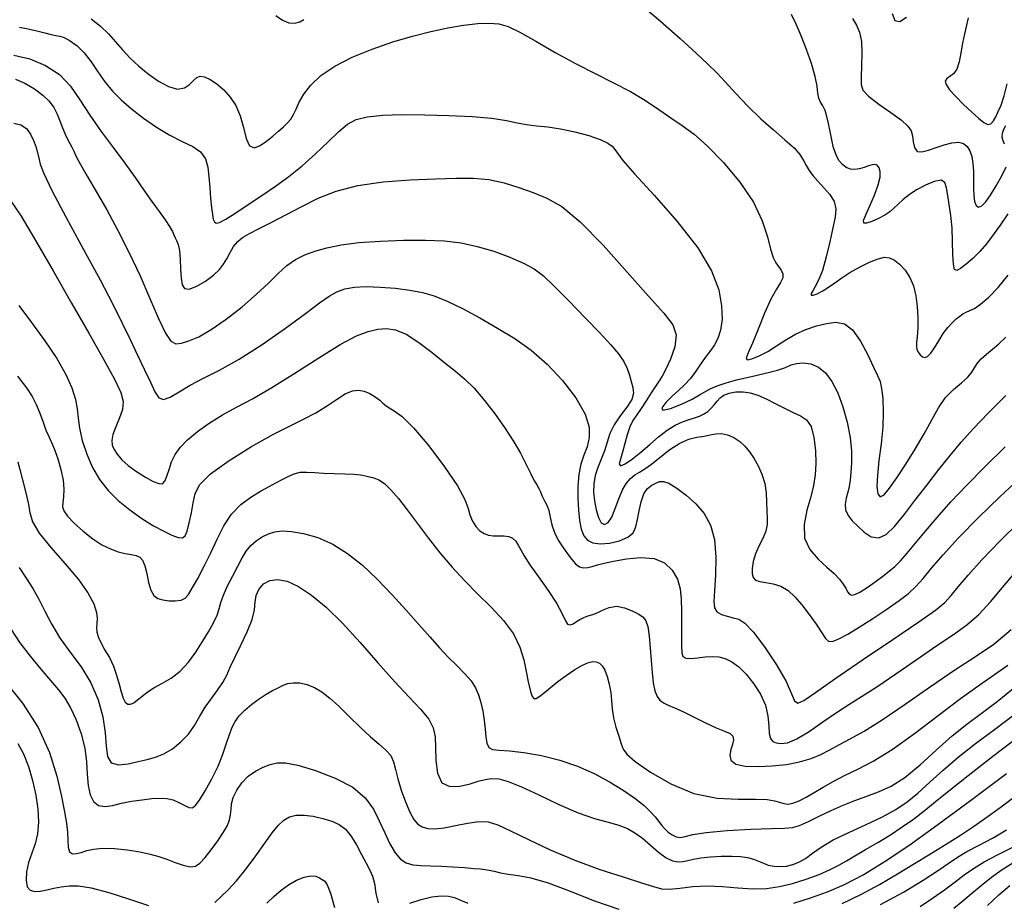
# Model space of a CAD drawing. Extents: x 349420 to 352620, y 1027201 to 1030359.
# Drawn here: x 350939 to 351164, y 1029305 to 1029506 of the extents above; entities that cross this region are included whole.
import ezdxf

# ---------------------------------------------------------------- set-up
doc = ezdxf.new("R2010")
doc.units = 0
doc.header["$LTSCALE"] = 25
doc.header["$MEASUREMENT"] = 0
doc.layers.add('INDEX', color=1, linetype='CONTINUOUS')
doc.layers.add('INTER', color=33, linetype='CONTINUOUS')

msp = doc.modelspace()

# ---------------------------------------------------------------- linework, layer by layer
at = {"layer": 'INDEX', "linetype": 'CONTINUOUS'}
for points, elevation in [([(351129.06, 1029506.43), (351130.02, 1029504.96), (351130.7, 1029503.33), (351131.09, 1029501.24), (351131.2, 1029498.55), (351131.14, 1029495.67), (351131.02, 1029493.17), (351131.02, 1029491.4), (351131.46, 1029490.08), (351132.74, 1029488.71), (351135.05, 1029486.95), (351137.8, 1029485.01), (351140.22, 1029483.25), (351141.73, 1029481.92), (351142.47, 1029480.84), (351142.76, 1029479.7), (351142.93, 1029478.33), (351143.21, 1029477.01), (351143.83, 1029476.14), (351144.93, 1029476), (351146.43, 1029476.4), (351148.17, 1029477.05), (351150.01, 1029477.66), (351151.76, 1029478.09), (351153.28, 1029478.22), (351154.42, 1029477.93), (351155.25, 1029477.26), (351155.85, 1029476.24), (351156.28, 1029474.94), (351156.56, 1029473.38), (351156.7, 1029471.6), (351156.71, 1029469.69), (351156.69, 1029467.77), (351156.73, 1029466.05), (351156.92, 1029464.67), (351157.3, 1029463.76), (351157.84, 1029463.4), (351158.57, 1029463.68), (351159.48, 1029464.59), (351160.59, 1029466.14), (351161.89, 1029468.24), (351163.16, 1029470.54), (351164.15, 1029472.65)], 2690), ([(350937.67, 1029498.12), (350941.3, 1029497.24), (350944.88, 1029495.77), (350948.05, 1029493.69), (350950.57, 1029491.02), (350952.75, 1029487.87), (350954.98, 1029484.39), (350957.57, 1029480.7), (350960.35, 1029477), (350963.01, 1029473.45), (350965.35, 1029470.2), (350967.37, 1029467.28), (350969.17, 1029464.68), (350970.8, 1029462.4), (350972.18, 1029460.48), (350973.22, 1029458.96), (350973.84, 1029457.87), (350974.2, 1029457.07), (350974.48, 1029456.43), (350974.81, 1029455.79), (350975.17, 1029454.91), (350975.46, 1029453.55), (350975.62, 1029451.56), (350975.72, 1029449.29), (350975.83, 1029447.19), (350976.07, 1029445.66), (350976.62, 1029444.82), (350977.7, 1029444.73), (350979.41, 1029445.4), (350981.4, 1029446.55), (350983.25, 1029447.89), (350984.6, 1029449.15), (350985.55, 1029450.37), (350986.3, 1029451.64), (350987.03, 1029453.03), (350987.82, 1029454.4), (350988.75, 1029455.6), (350989.88, 1029456.52), (350991.42, 1029457.38), (350993.54, 1029458.44), (350996.37, 1029459.9), (350999.74, 1029461.67), (351003.38, 1029463.57), (351007.13, 1029465.43), (351011.26, 1029467.09), (351016.15, 1029468.39), (351021.96, 1029469.19), (351028.13, 1029469.64), (351033.87, 1029469.88), (351038.61, 1029470.05), (351042.55, 1029470.04), (351046.09, 1029469.7), (351049.54, 1029468.94), (351052.93, 1029467.89), (351056.18, 1029466.73), (351059.32, 1029465.49), (351062.75, 1029463.53), (351066.95, 1029460.09), (351072.16, 1029454.75), (351077.67, 1029448.6), (351082.54, 1029443.07), (351086, 1029439.24), (351088.03, 1029436.59), (351088.79, 1029434.24), (351088.5, 1029431.53), (351087.57, 1029428.74), (351086.5, 1029426.4), (351085.66, 1029424.87), (351084.94, 1029423.79), (351084.15, 1029422.64), (351083.13, 1029421.04), (351081.98, 1029419.2), (351080.83, 1029417.45), (351079.82, 1029416.02), (351078.97, 1029414.73), (351078.25, 1029413.28), (351077.64, 1029411.46), (351077.11, 1029409.45), (351076.59, 1029407.51), (351076.09, 1029405.89), (351075.84, 1029404.8), (351076.14, 1029404.41), (351077.2, 1029404.84), (351078.83, 1029405.94), (351080.78, 1029407.48), (351082.8, 1029409.24), (351084.81, 1029410.99), (351086.76, 1029412.51), (351088.6, 1029413.63), (351090.28, 1029414.39), (351091.77, 1029414.92), (351093.03, 1029415.31), (351094.12, 1029415.68), (351095.1, 1029416.14), (351096.02, 1029416.77), (351096.85, 1029417.54), (351097.58, 1029418.36), (351098.19, 1029419.16), (351098.85, 1029419.88), (351099.72, 1029420.5), (351100.95, 1029420.98), (351102.45, 1029421.25), (351104.08, 1029421.28), (351105.73, 1029421.02), (351107.45, 1029420.49), (351109.33, 1029419.67), (351111.4, 1029418.63), (351113.52, 1029417.51), (351115.51, 1029416.53), (351117.22, 1029415.77), (351118.58, 1029414.86), (351119.6, 1029413.33), (351120.26, 1029410.88), (351120.6, 1029407.88), (351120.69, 1029404.88), (351120.56, 1029402.29), (351120.19, 1029399.89), (351119.54, 1029397.29), (351118.68, 1029394.24), (351118.04, 1029390.99), (351118.14, 1029387.9), (351119.33, 1029385.26), (351121.22, 1029383.08), (351123.22, 1029381.27), (351124.85, 1029379.77), (351126.07, 1029378.49), (351126.93, 1029377.4), (351127.52, 1029376.44), (351127.96, 1029375.66), (351128.36, 1029375.11), (351128.87, 1029374.86), (351129.63, 1029374.98), (351130.78, 1029375.56), (351132.41, 1029376.61), (351134.27, 1029377.92), (351136.02, 1029379.22), (351137.45, 1029380.31), (351138.7, 1029381.38), (351140, 1029382.69), (351141.56, 1029384.46), (351143.46, 1029386.71), (351145.73, 1029389.43), (351148.42, 1029392.59), (351151.55, 1029396.13), (351155.15, 1029399.98), (351159.24, 1029404.13), (351163.9, 1029408.75)], 2700), ([(351163.78, 1029477.81), (351163.42, 1029478.57), (351163.26, 1029479.42), (351163.31, 1029480.32), (351163.58, 1029481.22), (351164.06, 1029482.06)], 2690), ([(350938.5, 1029424.83), (350940.57, 1029422.19), (350941.88, 1029420.17), (350942.79, 1029418.34), (350943.58, 1029416.36), (350944.32, 1029414.35), (350945, 1029412.55), (350945.63, 1029411.1), (350946.26, 1029409.72), (350946.94, 1029408.08), (350947.69, 1029405.94), (350948.4, 1029403.51), (350948.89, 1029401.11), (350949.05, 1029399.04), (350948.99, 1029397.34), (350948.85, 1029396.02), (350948.8, 1029395.02), (350949.07, 1029394.08), (350949.9, 1029392.91), (350951.44, 1029391.29), (350953.47, 1029389.46), (350955.67, 1029387.73), (350957.76, 1029386.37), (350959.7, 1029385.4), (350961.47, 1029384.77), (350963.06, 1029384.4), (350964.43, 1029384.18), (350965.55, 1029383.94), (350966.4, 1029383.55), (350967.05, 1029382.82), (350967.55, 1029381.59), (350967.99, 1029379.79), (350968.43, 1029377.77), (350968.96, 1029375.99), (350969.64, 1029374.8), (350970.52, 1029374.13), (350971.67, 1029373.77), (350973.09, 1029373.57), (350974.56, 1029373.54), (350975.84, 1029373.71), (350976.75, 1029374.15), (350977.51, 1029375.01), (350978.4, 1029376.49), (350979.64, 1029378.7), (350981.12, 1029381.45), (350982.64, 1029384.52), (350984.1, 1029387.66), (350985.6, 1029390.68), (350987.35, 1029393.35), (350989.45, 1029395.53), (350991.73, 1029397.26), (350993.95, 1029398.61), (350995.91, 1029399.68), (350997.61, 1029400.55), (350999.09, 1029401.3), (351000.41, 1029401.99), (351001.68, 1029402.56), (351003.01, 1029402.9), (351004.52, 1029402.96), (351006.28, 1029402.85), (351008.35, 1029402.7), (351010.74, 1029402.61), (351013.17, 1029402.56), (351015.27, 1029402.48), (351016.8, 1029402.33), (351017.91, 1029402.12), (351018.86, 1029401.88), (351019.85, 1029401.62), (351020.96, 1029401.17), (351022.24, 1029400.32), (351023.72, 1029398.91), (351025.43, 1029396.92), (351027.42, 1029394.37), (351029.69, 1029391.31), (351032.2, 1029387.95), (351034.87, 1029384.56), (351037.64, 1029381.34), (351040.52, 1029378.24), (351043.51, 1029375.2), (351046.57, 1029372.14), (351049.4, 1029369.06), (351051.68, 1029366), (351053.17, 1029362.97), (351054.05, 1029360.08), (351054.61, 1029357.41), (351055.06, 1029355.08), (351055.49, 1029353.2), (351055.91, 1029351.91), (351056.35, 1029351.3), (351056.91, 1029351.3), (351057.69, 1029351.78), (351058.77, 1029352.64), (351060.15, 1029353.79), (351061.83, 1029355.13), (351063.75, 1029356.56), (351065.69, 1029357.88), (351067.43, 1029358.92), (351068.78, 1029359.53), (351069.79, 1029359.75), (351070.6, 1029359.66), (351071.3, 1029359.35), (351071.94, 1029358.73), (351072.53, 1029357.73), (351073.09, 1029356.28), (351073.57, 1029354.53), (351073.92, 1029352.65), (351074.1, 1029350.79), (351074.24, 1029348.9), (351074.53, 1029346.89), (351075.07, 1029344.74), (351075.72, 1029342.67), (351076.29, 1029340.95), (351076.73, 1029339.73), (351077.57, 1029338.57), (351079.49, 1029336.93), (351082.96, 1029334.48), (351087.62, 1029331.78), (351092.87, 1029329.61), (351098.17, 1029328.56), (351103.01, 1029328.31), (351106.92, 1029328.33), (351109.59, 1029328.21), (351111.28, 1029327.92), (351112.42, 1029327.59), (351113.38, 1029327.31), (351114.36, 1029327.19), (351115.49, 1029327.36), (351116.88, 1029327.89), (351118.51, 1029328.73), (351120.35, 1029329.79), (351122.38, 1029331.01), (351124.66, 1029332.32), (351127.25, 1029333.68), (351130.25, 1029335.13), (351133.82, 1029336.98), (351138.14, 1029339.63), (351143.25, 1029343.29), (351148.65, 1029347.41), (351153.73, 1029351.28), (351157.99, 1029354.34), (351161.5, 1029356.77), (351164.49, 1029358.91)], 2710), ([(350938.55, 1029340.98), (350939.88, 1029338.62), (350941, 1029335.76), (350941.94, 1029332.55), (350942.65, 1029329.23), (350943.12, 1029326.04), (350943.29, 1029323.08), (350943.09, 1029320.42), (350942.52, 1029318.09), (350941.75, 1029315.96), (350941.04, 1029313.88), (350940.59, 1029311.76), (350940.48, 1029309.81), (350940.74, 1029308.33), (350941.39, 1029307.51), (350942.39, 1029307.25), (350943.67, 1029307.34), (350945.17, 1029307.62), (350946.8, 1029307.97), (350948.5, 1029308.32), (350950.27, 1029308.56), (350952.42, 1029308.53), (350955.35, 1029308.04), (350959.31, 1029306.98), (350963.86, 1029305.55), (350968.41, 1029304.03)], 2720), ([(351126.74, 1029304.49), (351130.97, 1029306.56), (351135.2, 1029308.83), (351139.37, 1029311.25), (351143.23, 1029313.6), (351146.52, 1029315.63), (351149.08, 1029317.2), (351151.3, 1029318.56), (351153.7, 1029320.1), (351156.68, 1029322.08), (351160.07, 1029324.43), (351163.59, 1029326.98), (351166.97, 1029329.57)], 2720), ([(350983.51, 1029304.75), (350984.97, 1029306.11), (350986.61, 1029307.64), (350988.51, 1029309.67), (350990.66, 1029312.37), (350992.88, 1029315.4), (350994.92, 1029318.27), (350996.59, 1029320.59), (350997.99, 1029322.32), (350999.27, 1029323.54), (351000.61, 1029324.29), (351002.11, 1029324.64), (351003.89, 1029324.66), (351005.99, 1029324.4), (351008.2, 1029323.93), (351010.25, 1029323.29), (351011.93, 1029322.5), (351013.33, 1029321.44), (351014.6, 1029319.93), (351015.85, 1029317.91), (351017.03, 1029315.69), (351018.07, 1029313.67), (351018.89, 1029312.13), (351019.51, 1029310.74), (351019.96, 1029309.08), (351020.31, 1029306.87), (351020.81, 1029304.66)], 2720), ([(351028.03, 1029304.6), (351030.61, 1029305.43), (351033.07, 1029305.99), (351035.2, 1029306.24), (351036.85, 1029306.18), (351038.23, 1029305.83), (351039.62, 1029305.27), (351041.26, 1029304.58)], 2720)]:
    msp.add_lwpolyline(points, dxfattribs=dict(at, elevation=elevation))
at = {"layer": 'INTER', "linetype": 'CONTINUOUS', "flags": 128}
for points in [[(351080.32, 1029510.03), (351085.26, 1029505.84), (351089.72, 1029501.89), (351093.38, 1029498.56), (351096.02, 1029496.08), (351098.07, 1029494.06), (351100.07, 1029491.95), (351102.48, 1029489.37), (351105.22, 1029486.47), (351108.14, 1029483.6), (351111.04, 1029481.03), (351113.66, 1029478.8), (351115.72, 1029476.93), (351117.05, 1029475.39), (351117.85, 1029474.09), (351118.46, 1029472.93), (351119.16, 1029471.79), (351120.04, 1029470.61), (351121.17, 1029469.31), (351122.56, 1029467.85), (351123.91, 1029466.28), (351124.9, 1029464.68), (351125.25, 1029463.05), (351125.08, 1029461.16), (351124.56, 1029458.69), (351123.86, 1029455.5), (351123.05, 1029452.06), (351122.2, 1029448.99), (351121.34, 1029446.77), (351120.57, 1029445.3), (351119.98, 1029444.33), (351119.64, 1029443.67), (351119.65, 1029443.31), (351120.08, 1029443.29), (351120.97, 1029443.63), (351122.18, 1029444.27), (351123.57, 1029445.13), (351125.02, 1029446.15), (351126.6, 1029447.29), (351128.46, 1029448.5), (351130.66, 1029449.74), (351132.92, 1029450.85), (351134.92, 1029451.65), (351136.41, 1029451.99), (351137.55, 1029451.86), (351138.63, 1029451.31), (351139.83, 1029450.37), (351141.06, 1029449.05), (351142.16, 1029447.39), (351142.98, 1029445.43), (351143.54, 1029443.2), (351143.86, 1029440.77), (351143.98, 1029438.23), (351143.95, 1029435.82), (351143.84, 1029433.85), (351143.71, 1029432.51), (351143.64, 1029431.64), (351143.72, 1029430.97), (351144.02, 1029430.32), (351144.48, 1029429.72), (351145.03, 1029429.28), (351145.59, 1029429.11), (351146.21, 1029429.33), (351146.93, 1029430.06), (351147.78, 1029431.34), (351148.74, 1029432.94), (351149.76, 1029434.56), (351150.8, 1029435.93), (351151.8, 1029437.04), (351152.72, 1029437.91), (351153.54, 1029438.56), (351154.28, 1029439.05), (351155.03, 1029439.43), (351155.86, 1029439.79), (351156.91, 1029440.32), (351158.31, 1029441.28), (351160.17, 1029442.86), (351162.32, 1029445.07), (351164.57, 1029447.89)], [(350955.28, 1029506.42), (350957.46, 1029504.7), (350959.29, 1029502.93), (350960.9, 1029501.12), (350962.49, 1029499.28), (350964.23, 1029497.44), (350966.17, 1029495.61), (350968.31, 1029493.83), (350970.65, 1029492.2), (350972.96, 1029490.95), (350975.01, 1029490.37), (350976.6, 1029490.62), (350977.79, 1029491.42), (350978.69, 1029492.33), (350979.43, 1029493), (350980.19, 1029493.29), (350981.16, 1029493.16), (350982.46, 1029492.55), (350983.99, 1029491.53), (350985.57, 1029490.18), (350987.05, 1029488.55), (350988.32, 1029486.61), (350989.34, 1029484.27), (350990.07, 1029481.61), (350990.71, 1029479.11), (350991.48, 1029477.42), (350992.57, 1029476.97), (350993.9, 1029477.48), (350995.33, 1029478.5), (350996.74, 1029479.63), (350998.06, 1029480.74), (350999.21, 1029481.75), (351000.14, 1029482.63), (351000.89, 1029483.5), (351001.51, 1029484.52), (351002.09, 1029485.81), (351002.81, 1029487.38), (351003.87, 1029489.22), (351005.47, 1029491.27), (351007.76, 1029493.43), (351010.89, 1029495.59), (351014.9, 1029497.64), (351019.47, 1029499.5), (351024.16, 1029501.11), (351028.62, 1029502.44), (351032.8, 1029503.5), (351036.7, 1029504.32), (351040.32, 1029504.93), (351043.54, 1029505.3), (351046.23, 1029505.43), (351048.38, 1029505.26), (351050.48, 1029504.63), (351053.14, 1029503.32), (351056.81, 1029501.26), (351061.19, 1029498.74), (351065.83, 1029496.18), (351070.33, 1029493.89), (351074.53, 1029491.81), (351078.38, 1029489.79), (351081.8, 1029487.74), (351084.86, 1029485.7), (351087.63, 1029483.8), (351090.22, 1029482.05), (351092.91, 1029480.05), (351096, 1029477.33), (351099.65, 1029473.58), (351103.36, 1029469.15), (351106.47, 1029464.57), (351108.48, 1029460.32), (351109.64, 1029456.67), (351110.36, 1029453.84), (351110.98, 1029451.94), (351111.59, 1029450.72), (351112.18, 1029449.85), (351112.76, 1029449.02), (351113.14, 1029448.17), (351113.16, 1029447.26), (351112.65, 1029446.22), (351111.71, 1029444.73), (351110.45, 1029442.45), (351109.01, 1029439.19), (351107.56, 1029435.56), (351106.26, 1029432.34), (351105.29, 1029430.16), (351104.82, 1029428.97), (351105.06, 1029428.58), (351106.11, 1029428.79), (351107.76, 1029429.46), (351109.72, 1029430.5), (351111.76, 1029431.77), (351113.86, 1029433.12), (351116.08, 1029434.39), (351118.44, 1029435.46), (351120.84, 1029436.29), (351123.15, 1029436.87), (351125.25, 1029437.13), (351127.21, 1029436.76), (351129.07, 1029435.38), (351130.89, 1029432.81), (351132.54, 1029429.69), (351133.87, 1029426.9), (351134.78, 1029425.01), (351135.35, 1029423.61), (351135.71, 1029422.03), (351135.97, 1029419.73), (351136.08, 1029416.73), (351135.97, 1029413.22), (351135.59, 1029409.4), (351135.11, 1029405.62), (351134.74, 1029402.26), (351134.65, 1029399.66), (351134.87, 1029397.98), (351135.42, 1029397.34), (351136.3, 1029397.79), (351137.55, 1029399.26), (351139.2, 1029401.63), (351141.22, 1029404.72), (351143.39, 1029408.21), (351145.43, 1029411.69), (351147.15, 1029414.86), (351148.7, 1029417.62), (351150.31, 1029419.94), (351152.13, 1029421.82), (351153.93, 1029423.34), (351155.39, 1029424.61), (351156.29, 1029425.72), (351156.88, 1029426.75), (351157.5, 1029427.74), (351158.43, 1029428.77), (351159.64, 1029429.84), (351161.01, 1029430.99), (351162.47, 1029432.24), (351164.1, 1029433.74)], [(350997.46, 1029507.16), (350998.97, 1029506.07), (351000.46, 1029505.44), (351001.78, 1029505.39), (351002.91, 1029505.74), (351003.88, 1029506.27)], [(351164.55, 1029461.92), (351162.77, 1029459.33), (351161.15, 1029457.06), (351159.64, 1029455.07), (351158.12, 1029453.3), (351156.53, 1029451.71), (351155, 1029450.38), (351153.73, 1029449.41), (351152.87, 1029448.95), (351152.35, 1029449.2), (351152.09, 1029450.4), (351151.99, 1029452.67), (351151.93, 1029455.6), (351151.8, 1029458.69), (351151.5, 1029461.51), (351151.13, 1029463.98), (351150.8, 1029466.08), (351150.56, 1029467.81), (351150.16, 1029469.02), (351149.27, 1029469.54), (351147.7, 1029469.28), (351145.72, 1029468.45), (351143.71, 1029467.35), (351142, 1029466.21), (351140.6, 1029465.13), (351139.47, 1029464.12), (351138.54, 1029463.21), (351137.61, 1029462.37), (351136.48, 1029461.58), (351135.01, 1029460.8), (351133.48, 1029460.16), (351132.26, 1029459.77), (351131.64, 1029459.79), (351131.61, 1029460.36), (351132.12, 1029461.66), (351133.04, 1029463.72), (351134.09, 1029466.16), (351134.94, 1029468.48), (351135.35, 1029470.27), (351135.37, 1029471.54), (351135.16, 1029472.4), (351134.8, 1029472.92), (351134.31, 1029473.14), (351133.63, 1029473.09), (351132.74, 1029472.81), (351131.72, 1029472.43), (351130.65, 1029472.12), (351129.6, 1029471.99), (351128.6, 1029472.1), (351127.65, 1029472.47), (351126.77, 1029473.13), (351125.98, 1029474.09), (351125.31, 1029475.38), (351124.77, 1029476.98), (351124.34, 1029478.79), (351123.97, 1029480.67), (351123.62, 1029482.48), (351123.25, 1029484.12), (351122.8, 1029485.47), (351122.27, 1029486.5), (351121.75, 1029487.36), (351121.37, 1029488.27), (351121.18, 1029489.43), (351121, 1029491.04), (351120.56, 1029493.26), (351119.7, 1029496.16), (351118.55, 1029499.41), (351117.34, 1029502.54), (351116.22, 1029505.2), (351115.12, 1029507.35)], [(351138.12, 1029507.61), (351138.71, 1029506.02), (351139.84, 1029505.79), (351141.36, 1029506.75)], [(351155.46, 1029506.62), (351155.07, 1029504.92), (351154.61, 1029502.97), (351154.17, 1029500.83), (351153.81, 1029498.61), (351153.42, 1029496.55), (351152.87, 1029494.9), (351152.1, 1029493.85), (351151.26, 1029493.23), (351150.57, 1029492.75), (351150.25, 1029492.18), (351150.41, 1029491.38), (351151.19, 1029490.22), (351152.63, 1029488.64), (351154.44, 1029486.86), (351156.26, 1029485.13), (351157.79, 1029483.7), (351159.01, 1029482.71), (351159.95, 1029482.27), (351160.66, 1029482.44), (351161.24, 1029483.09), (351161.77, 1029484.05), (351162.34, 1029485.21), (351162.97, 1029486.72), (351163.65, 1029488.81), (351164.39, 1029491.58)], [(350938.92, 1029504.46), (350940.93, 1029504.12), (350942.91, 1029503.65), (350944.73, 1029503.16), (350946.22, 1029502.79), (350947.28, 1029502.6), (350948.15, 1029502.44), (350949.14, 1029502.1), (350950.49, 1029501.38), (350952.08, 1029500.23), (350953.73, 1029498.62), (350955.31, 1029496.57), (350956.85, 1029494.29), (350958.44, 1029492), (350960.17, 1029489.9), (350962.16, 1029487.91), (350964.49, 1029485.88), (350967.24, 1029483.72), (350970.23, 1029481.63), (350973.24, 1029479.81), (350976.06, 1029478.43), (350978.49, 1029477.26), (350980.3, 1029476.02), (350981.38, 1029474.45), (350981.91, 1029472.54), (350982.17, 1029470.32), (350982.38, 1029467.87), (350982.58, 1029465.45), (350982.78, 1029463.33), (350982.97, 1029461.75), (350983.18, 1029460.69), (350983.45, 1029460.04), (350983.84, 1029459.76), (350984.61, 1029459.94), (350986.04, 1029460.7), (350988.31, 1029462.13), (350991.17, 1029464.02), (350994.29, 1029466.1), (350997.38, 1029468.2), (351000.43, 1029470.38), (351003.47, 1029472.82), (351006.52, 1029475.58), (351009.39, 1029478.34), (351011.86, 1029480.71), (351013.84, 1029482.37), (351015.79, 1029483.42), (351018.31, 1029484.04), (351021.85, 1029484.38), (351026.3, 1029484.53), (351031.44, 1029484.5), (351036.94, 1029484.35), (351042.26, 1029484.08), (351046.78, 1029483.69), (351050.08, 1029483.2), (351052.52, 1029482.69), (351054.65, 1029482.27), (351056.93, 1029481.98), (351059.51, 1029481.71), (351062.44, 1029481.28), (351065.69, 1029480.6), (351068.87, 1029479.74), (351071.49, 1029478.85), (351073.21, 1029478.05), (351074.21, 1029477.31), (351074.81, 1029476.58), (351075.4, 1029475.71), (351076.66, 1029474.09), (351079.32, 1029471.05), (351083.78, 1029466.15), (351089.04, 1029460.17), (351093.76, 1029454.14), (351096.87, 1029448.9), (351098.54, 1029444.52), (351099.21, 1029440.87), (351099.29, 1029437.83), (351098.96, 1029435.36), (351098.36, 1029433.44), (351097.6, 1029431.99), (351096.7, 1029430.76), (351095.69, 1029429.43), (351094.56, 1029427.79), (351093.34, 1029425.99), (351092.06, 1029424.29), (351090.72, 1029422.86), (351089.33, 1029421.58), (351087.88, 1029420.26), (351086.47, 1029418.83), (351085.58, 1029417.61), (351085.82, 1029417.05), (351087.52, 1029417.44), (351090.05, 1029418.44), (351092.49, 1029419.61), (351094.18, 1029420.56), (351095.38, 1029421.3), (351096.56, 1029421.97), (351098.15, 1029422.64), (351100.24, 1029423.34), (351102.89, 1029424.06), (351106.03, 1029424.78), (351109.22, 1029425.5), (351111.92, 1029426.2), (351113.77, 1029426.85), (351115.07, 1029427.39), (351116.29, 1029427.76), (351117.82, 1029427.88), (351119.56, 1029427.64), (351121.31, 1029426.9), (351122.93, 1029425.58), (351124.38, 1029423.63), (351125.71, 1029421.04), (351126.89, 1029417.85), (351127.86, 1029414.34), (351128.53, 1029410.87), (351128.82, 1029407.75), (351128.83, 1029405.05), (351128.7, 1029402.83), (351128.52, 1029401.1), (351128.3, 1029399.67), (351128.01, 1029398.37), (351127.66, 1029397.02), (351127.43, 1029395.65), (351127.51, 1029394.33), (351128.05, 1029393.08), (351129, 1029391.86), (351130.27, 1029390.58), (351131.75, 1029389.24), (351133.36, 1029388.2), (351135.05, 1029387.91), (351136.76, 1029388.7), (351138.63, 1029390.5), (351140.79, 1029393.15), (351143.33, 1029396.43), (351146.09, 1029400.03), (351148.81, 1029403.56), (351151.34, 1029406.76), (351153.87, 1029409.79), (351156.67, 1029412.9), (351160, 1029416.36), (351164.05, 1029420.46)], [(350938.03, 1029492.64), (350940.17, 1029491.67), (350942.37, 1029490.41), (350944.31, 1029489), (350945.74, 1029487.59), (350946.77, 1029486.16), (350947.53, 1029484.66), (350948.19, 1029483.08), (350948.79, 1029481.52), (350949.36, 1029480.1), (350949.93, 1029478.93), (350950.47, 1029477.94), (350950.93, 1029477.07), (350951.34, 1029476.17), (350951.9, 1029474.98), (350952.86, 1029473.17), (350954.42, 1029470.49), (350956.47, 1029466.99), (350958.85, 1029462.81), (350961.4, 1029458.08), (350963.98, 1029453), (350966.46, 1029447.75), (350968.73, 1029442.59), (350970.7, 1029438.03), (350972.3, 1029434.64), (350973.53, 1029432.82), (350974.62, 1029432.23), (350975.9, 1029432.38), (350977.6, 1029432.89), (350979.85, 1029433.85), (350982.7, 1029435.46), (350986.13, 1029437.83), (350989.74, 1029440.66), (350993.08, 1029443.53), (350995.79, 1029446.09), (350998, 1029448.28), (350999.97, 1029450.06), (351001.94, 1029451.44), (351004.04, 1029452.51), (351006.37, 1029453.39), (351009.07, 1029454.15), (351012.34, 1029454.79), (351016.39, 1029455.31), (351021.31, 1029455.67), (351026.61, 1029455.87), (351031.64, 1029455.88), (351035.94, 1029455.69), (351039.73, 1029455.24), (351043.4, 1029454.46), (351047.2, 1029453.34), (351050.88, 1029452.01), (351054.02, 1029450.65), (351056.4, 1029449.34), (351058.51, 1029447.74), (351061.01, 1029445.39), (351064.33, 1029442.05), (351068.01, 1029438.24), (351071.39, 1029434.7), (351073.94, 1029431.98), (351075.7, 1029429.93), (351076.87, 1029428.22), (351077.64, 1029426.59), (351078.15, 1029425.04), (351078.57, 1029423.6), (351078.96, 1029422.29), (351079.09, 1029420.98), (351078.68, 1029419.51), (351077.55, 1029417.75), (351076.05, 1029415.78), (351074.64, 1029413.74), (351073.69, 1029411.72), (351073.06, 1029409.75), (351072.46, 1029407.81), (351071.73, 1029405.91), (351070.96, 1029404.03), (351070.33, 1029402.15), (351070, 1029400.27), (351069.96, 1029398.35), (351070.15, 1029396.36), (351070.53, 1029394.34), (351071.07, 1029392.56), (351071.73, 1029391.34), (351072.49, 1029390.96), (351073.3, 1029391.43), (351074.11, 1029392.68), (351074.91, 1029394.61), (351075.72, 1029396.83), (351076.56, 1029398.89), (351077.46, 1029400.43), (351078.42, 1029401.52), (351079.41, 1029402.3), (351080.45, 1029402.94), (351081.66, 1029403.67), (351083.2, 1029404.77), (351085.16, 1029406.35), (351087.39, 1029408.1), (351089.64, 1029409.57), (351091.72, 1029410.45), (351093.58, 1029410.89), (351095.2, 1029411.16), (351096.61, 1029411.47), (351097.89, 1029411.71), (351099.18, 1029411.74), (351100.57, 1029411.43), (351101.99, 1029410.81), (351103.33, 1029409.94), (351104.51, 1029408.87), (351105.57, 1029407.6), (351106.56, 1029406.1), (351107.54, 1029404.37), (351108.4, 1029402.44), (351109.03, 1029400.37), (351109.36, 1029398.2), (351109.48, 1029396.08), (351109.54, 1029394.14), (351109.63, 1029392.47), (351109.61, 1029390.96), (351109.31, 1029389.44), (351108.61, 1029387.8), (351107.72, 1029386.06), (351106.91, 1029384.29), (351106.39, 1029382.55), (351106.18, 1029380.98), (351106.2, 1029379.72), (351106.42, 1029378.86), (351106.95, 1029378.32), (351107.89, 1029378), (351109.29, 1029377.78), (351110.99, 1029377.47), (351112.74, 1029376.9), (351114.37, 1029375.91), (351115.92, 1029374.49), (351117.52, 1029372.65), (351119.2, 1029370.45), (351120.81, 1029368.21), (351122.09, 1029366.29), (351122.93, 1029364.99), (351123.61, 1029364.35), (351124.5, 1029364.32), (351125.95, 1029364.87), (351127.99, 1029365.96), (351130.6, 1029367.54), (351133.71, 1029369.51), (351136.91, 1029371.64), (351139.73, 1029373.63), (351141.86, 1029375.28), (351143.53, 1029376.84), (351145.16, 1029378.64), (351147.13, 1029380.99), (351149.74, 1029384.04), (351153.27, 1029387.91), (351157.83, 1029392.56), (351162.73, 1029397.34), (351167.12, 1029401.43)], [(350937.63, 1029482.57), (350939.29, 1029482.23), (350940.54, 1029481.35), (350941.46, 1029480.07), (350942.14, 1029478.63), (350942.66, 1029477.22), (350943.05, 1029475.87), (350943.35, 1029474.6), (350943.67, 1029473.25), (350944.48, 1029471.08), (350946.36, 1029467.19), (350949.62, 1029461.06), (350953.59, 1029453.78), (350957.37, 1029446.81), (350960.25, 1029441.27), (350962.39, 1029436.92), (350964.19, 1029433.19), (350965.91, 1029429.62), (350967.51, 1029426.3), (350968.84, 1029423.45), (350969.84, 1029421.28), (350970.74, 1029419.93), (350971.83, 1029419.52), (350973.37, 1029420.07), (350975.41, 1029421.3), (350977.92, 1029422.82), (350980.94, 1029424.37), (350984.6, 1029426.2), (350989.06, 1029428.71), (350994.32, 1029432.09), (350999.67, 1029435.82), (351004.25, 1029439.16), (351007.45, 1029441.55), (351009.61, 1029443.11), (351011.35, 1029444.11), (351013.19, 1029444.76), (351015.38, 1029445.14), (351018.06, 1029445.27), (351021.3, 1029445.17), (351024.77, 1029444.89), (351028.07, 1029444.48), (351030.92, 1029443.96), (351033.6, 1029443.19), (351036.55, 1029441.99), (351040.08, 1029440.27), (351044.01, 1029438.14), (351048.06, 1029435.81), (351051.98, 1029433.4), (351055.76, 1029430.74), (351059.42, 1029427.59), (351062.92, 1029423.84), (351065.94, 1029419.87), (351068.05, 1029416.2), (351068.98, 1029413.23), (351068.99, 1029410.83), (351068.48, 1029408.75), (351067.77, 1029406.78), (351067.09, 1029404.73), (351066.58, 1029402.43), (351066.37, 1029399.77), (351066.4, 1029396.97), (351066.57, 1029394.27), (351066.8, 1029391.9), (351067.16, 1029389.94), (351067.72, 1029388.43), (351068.56, 1029387.38), (351069.78, 1029386.77), (351071.47, 1029386.57), (351073.62, 1029386.75), (351075.88, 1029387.27), (351077.78, 1029388.07), (351078.98, 1029389.11), (351079.64, 1029390.45), (351080.02, 1029392.13), (351080.38, 1029394.14), (351080.82, 1029396.19), (351081.44, 1029397.96), (351082.29, 1029399.17), (351083.24, 1029399.93), (351084.17, 1029400.42), (351084.99, 1029400.77), (351085.9, 1029400.83), (351087.18, 1029400.39), (351089, 1029399.3), (351091.14, 1029397.68), (351093.3, 1029395.7), (351095.19, 1029393.47), (351096.66, 1029390.83), (351097.58, 1029387.54), (351097.88, 1029383.55), (351097.78, 1029379.42), (351097.54, 1029375.87), (351097.41, 1029373.44), (351097.56, 1029371.96), (351098.11, 1029371.07), (351099.14, 1029370.47), (351100.46, 1029370.04), (351101.83, 1029369.72), (351103.09, 1029369.36), (351104.5, 1029368.47), (351106.41, 1029366.49), (351108.99, 1029363.1), (351111.73, 1029359), (351113.94, 1029355.16), (351115.17, 1029352.35), (351115.83, 1029350.71), (351116.56, 1029350.22), (351117.99, 1029350.85), (351120.65, 1029352.67), (351125.05, 1029355.79), (351131.36, 1029360.1), (351138.29, 1029364.78), (351144.24, 1029368.81), (351148.01, 1029371.47), (351150.14, 1029373.2), (351151.59, 1029374.75), (351153.22, 1029376.75), (351155.44, 1029379.44), (351158.56, 1029382.92), (351162.68, 1029387.19), (351167.15, 1029391.58)], [(350937.04, 1029464.71), (350939.32, 1029461.35), (350942.64, 1029455.83), (350946.63, 1029448.87), (350950.83, 1029441.5), (350954.77, 1029434.64), (350958.14, 1029428.74), (350960.65, 1029424.17), (350962.09, 1029421.1), (350962.61, 1029419.03), (350962.43, 1029417.27), (350961.78, 1029415.32), (350960.97, 1029413.29), (350960.29, 1029411.5), (350960, 1029410.15), (350960.11, 1029409.09), (350960.53, 1029408.1), (350961.24, 1029407.01), (350962.3, 1029405.78), (350963.77, 1029404.46), (350965.67, 1029403.09), (350967.7, 1029401.82), (350969.49, 1029400.84), (350970.75, 1029400.31), (350971.57, 1029400.29), (350972.13, 1029400.86), (350972.6, 1029402.02), (350973.09, 1029403.57), (350973.68, 1029405.27), (350974.5, 1029406.93), (350975.66, 1029408.59), (350977.31, 1029410.33), (350979.55, 1029412.2), (350982.26, 1029414.13), (350985.27, 1029415.99), (350988.5, 1029417.75), (350992.17, 1029419.7), (350996.57, 1029422.23), (351001.82, 1029425.53), (351007.29, 1029429.05), (351012.17, 1029432.06), (351015.85, 1029434.01), (351018.55, 1029435.07), (351020.7, 1029435.56), (351022.68, 1029435.74), (351024.76, 1029435.45), (351027.18, 1029434.43), (351030.07, 1029432.56), (351033.15, 1029430.21), (351036.02, 1029427.9), (351038.43, 1029425.99), (351040.56, 1029424.19), (351042.71, 1029422.07), (351045.08, 1029419.32), (351047.54, 1029416.16), (351049.83, 1029412.92), (351051.76, 1029409.89), (351053.29, 1029407.26), (351054.4, 1029405.15), (351055.14, 1029403.64), (351055.64, 1029402.57), (351056.05, 1029401.71), (351056.52, 1029400.89), (351057.01, 1029400.06), (351057.46, 1029399.24), (351057.83, 1029398.41), (351058.16, 1029397.6), (351058.51, 1029396.83), (351058.92, 1029396.1), (351059.36, 1029395.27), (351059.75, 1029394.16), (351060.08, 1029392.68), (351060.46, 1029390.94), (351061.03, 1029389.13), (351061.89, 1029387.39), (351062.94, 1029385.78), (351064.01, 1029384.31), (351064.98, 1029383.02), (351065.88, 1029381.98), (351066.76, 1029381.32), (351067.67, 1029381.08), (351068.64, 1029381.17), (351069.68, 1029381.43), (351070.86, 1029381.75), (351072.4, 1029382.14), (351074.55, 1029382.62), (351077.46, 1029383.16), (351080.71, 1029383.49), (351083.77, 1029383.26), (351086.2, 1029382.23), (351087.95, 1029380.56), (351089.1, 1029378.52), (351089.73, 1029376.32), (351089.99, 1029373.94), (351090.04, 1029371.31), (351090.04, 1029368.43), (351090.03, 1029365.63), (351090.03, 1029363.29), (351090.09, 1029361.72), (351090.36, 1029360.84), (351091.04, 1029360.47), (351092.24, 1029360.44), (351093.79, 1029360.59), (351095.45, 1029360.78), (351097.03, 1029360.89), (351098.54, 1029360.8), (351100.03, 1029360.42), (351101.55, 1029359.66), (351103.12, 1029358.48), (351104.78, 1029356.83), (351106.49, 1029354.72), (351108.05, 1029352.29), (351109.19, 1029349.73), (351109.75, 1029347.24), (351109.94, 1029345.01), (351110.05, 1029343.26), (351110.33, 1029342.12), (351110.85, 1029341.47), (351111.63, 1029341.13), (351112.72, 1029340.98), (351114.25, 1029341.2), (351116.38, 1029342.09), (351119.16, 1029343.77), (351122.31, 1029345.92), (351125.41, 1029348.06), (351128.22, 1029349.89), (351131.1, 1029351.7), (351134.59, 1029353.95), (351138.98, 1029356.93), (351143.8, 1029360.25), (351148.35, 1029363.35), (351152.1, 1029365.86), (351155.2, 1029368.07), (351157.94, 1029370.43), (351160.6, 1029373.31), (351163.32, 1029376.58), (351166.19, 1029380.03)], [(350938.8, 1029440.97), (350941.66, 1029437.05), (350944.7, 1029432.89), (350947.45, 1029428.85), (350949.53, 1029425.25), (350950.93, 1029422.15), (350951.76, 1029419.54), (350952.14, 1029417.36), (350952.33, 1029415.29), (350952.63, 1029412.98), (350953.29, 1029410.16), (350954.3, 1029407.05), (350955.63, 1029403.99), (350957.25, 1029401.24), (350959.18, 1029398.77), (350961.47, 1029396.49), (350964.11, 1029394.34), (350966.9, 1029392.38), (350969.56, 1029390.72), (350971.88, 1029389.43), (350973.76, 1029388.53), (350975.18, 1029388.02), (350976.12, 1029387.93), (350976.74, 1029388.37), (350977.22, 1029389.5), (350977.71, 1029391.36), (350978.19, 1029393.65), (350978.62, 1029395.97), (350979.07, 1029398.04), (350980.15, 1029400.11), (350982.58, 1029402.55), (350986.77, 1029405.58), (350991.92, 1029408.77), (350996.9, 1029411.59), (351000.86, 1029413.62), (351003.95, 1029415.11), (351006.57, 1029416.48), (351009.04, 1029418.01), (351011.33, 1029419.54), (351013.32, 1029420.78), (351014.95, 1029421.48), (351016.32, 1029421.68), (351017.6, 1029421.45), (351018.91, 1029420.88), (351020.15, 1029420.13), (351021.18, 1029419.37), (351021.91, 1029418.71), (351022.54, 1029418.13), (351023.31, 1029417.58), (351024.48, 1029416.91), (351026.27, 1029415.6), (351028.88, 1029413.05), (351032.34, 1029408.96), (351035.97, 1029404.16), (351038.92, 1029399.79), (351040.6, 1029396.7), (351041.34, 1029394.66), (351041.75, 1029393.16), (351042.33, 1029391.78), (351043.1, 1029390.55), (351044, 1029389.57), (351044.98, 1029388.92), (351046.03, 1029388.56), (351047.16, 1029388.43), (351048.35, 1029388.44), (351049.53, 1029388.44), (351050.6, 1029388.28), (351051.49, 1029387.84), (351052.2, 1029387.15), (351052.8, 1029386.28), (351053.36, 1029385.23), (351054.13, 1029383.83), (351055.43, 1029381.81), (351057.39, 1029379.06), (351059.62, 1029375.96), (351061.54, 1029373.04), (351062.76, 1029370.73), (351063.46, 1029369.13), (351063.99, 1029368.25), (351064.61, 1029368.06), (351065.34, 1029368.35), (351066.1, 1029368.83), (351066.85, 1029369.3), (351067.57, 1029369.7), (351068.27, 1029369.99), (351068.98, 1029370.2), (351069.78, 1029370.43), (351070.78, 1029370.83), (351072.04, 1029371.46), (351073.55, 1029372.08), (351075.26, 1029372.33), (351077.07, 1029372), (351078.82, 1029371.29), (351080.27, 1029370.51), (351081.28, 1029369.85), (351081.92, 1029369.04), (351082.34, 1029367.68), (351082.64, 1029365.53), (351082.88, 1029362.82), (351083.1, 1029359.94), (351083.33, 1029357.24), (351083.61, 1029354.88), (351083.98, 1029353.02), (351084.48, 1029351.73), (351085.13, 1029350.88), (351085.96, 1029350.29), (351087.02, 1029349.77), (351088.43, 1029349.15), (351090.34, 1029348.28), (351092.81, 1029347.08), (351095.49, 1029345.75), (351097.96, 1029344.6), (351099.85, 1029343.83), (351101.12, 1029343.28), (351101.78, 1029342.68), (351101.89, 1029341.85), (351101.66, 1029340.8), (351101.3, 1029339.61), (351101.08, 1029338.36), (351101.34, 1029337.21), (351102.43, 1029336.33), (351104.59, 1029335.85), (351107.52, 1029335.73), (351110.77, 1029335.88), (351113.98, 1029336.24), (351116.97, 1029336.8), (351119.62, 1029337.55), (351121.87, 1029338.49), (351123.93, 1029339.58), (351126.07, 1029340.77), (351128.57, 1029342.08), (351131.73, 1029343.84), (351135.87, 1029346.4), (351141.11, 1029349.98), (351146.88, 1029354.02), (351152.41, 1029357.81), (351157.14, 1029360.86), (351161.29, 1029363.68), (351165.29, 1029367.05)], [(350938.59, 1029405.26), (350939.01, 1029403.52), (350939.64, 1029401.16), (350940.34, 1029398.49), (350940.91, 1029395.93), (350941.3, 1029393.74), (350941.94, 1029391.59), (350943.42, 1029389.03), (350946.09, 1029385.74), (350949.35, 1029382.05), (350952.4, 1029378.46), (350954.58, 1029375.37), (350955.89, 1029372.86), (350956.54, 1029370.92), (350956.7, 1029369.5), (350956.6, 1029368.42), (350956.5, 1029367.46), (350956.6, 1029366.42), (350956.95, 1029365.23), (350957.57, 1029363.88), (350958.46, 1029362.34), (350959.46, 1029360.61), (350960.39, 1029358.69), (350961.13, 1029356.62), (350961.7, 1029354.58), (350962.17, 1029352.77), (350962.63, 1029351.38), (350963.1, 1029350.43), (350963.65, 1029349.96), (350964.29, 1029349.95), (350965.04, 1029350.31), (350965.9, 1029350.95), (350966.88, 1029351.77), (350968.07, 1029352.7), (350969.58, 1029353.69), (350971.47, 1029354.72), (350973.58, 1029355.93), (350975.66, 1029357.51), (350977.53, 1029359.54), (350979.2, 1029361.88), (350980.7, 1029364.27), (350982.07, 1029366.52), (350983.23, 1029368.53), (350984.07, 1029370.28), (350984.56, 1029371.76), (350984.94, 1029373.2), (350985.49, 1029374.88), (350986.44, 1029376.98), (350987.63, 1029379.29), (350988.8, 1029381.5), (350989.8, 1029383.38), (350990.72, 1029384.91), (350991.72, 1029386.19), (350992.95, 1029387.27), (350994.34, 1029388.15), (350995.79, 1029388.83), (350997.25, 1029389.3), (350998.92, 1029389.51), (351001.05, 1029389.41), (351003.8, 1029388.94), (351007.01, 1029388.01), (351010.43, 1029386.51), (351013.84, 1029384.39), (351017.22, 1029381.69), (351020.59, 1029378.54), (351023.94, 1029375.05), (351027.15, 1029371.51), (351030.06, 1029368.19), (351032.57, 1029365.33), (351034.78, 1029362.88), (351036.82, 1029360.74), (351038.77, 1029358.78), (351040.55, 1029356.99), (351042.01, 1029355.32), (351043.04, 1029353.74), (351043.74, 1029352.14), (351044.25, 1029350.38), (351044.67, 1029348.41), (351045.01, 1029346.32), (351045.26, 1029344.3), (351045.42, 1029342.5), (351045.63, 1029341.05), (351046.07, 1029340.07), (351046.92, 1029339.61), (351048.4, 1029339.46), (351050.75, 1029339.33), (351054.07, 1029338.97), (351058.06, 1029338.28), (351062.26, 1029337.24), (351066.32, 1029335.83), (351070.12, 1029334.14), (351073.61, 1029332.28), (351076.73, 1029330.36), (351079.39, 1029328.51), (351081.5, 1029326.84), (351082.99, 1029325.44), (351084.03, 1029324.26), (351084.82, 1029323.25), (351085.53, 1029322.33), (351086.24, 1029321.51), (351087.01, 1029320.77), (351087.88, 1029320.14), (351088.82, 1029319.7), (351089.8, 1029319.56), (351090.87, 1029319.78), (351092.61, 1029320.23), (351095.69, 1029320.73), (351100.45, 1029321.15), (351105.87, 1029321.45), (351110.57, 1029321.62), (351113.57, 1029321.68), (351115.4, 1029321.82), (351116.98, 1029322.27), (351119.01, 1029323.18), (351121.49, 1029324.4), (351124.18, 1029325.7), (351126.92, 1029326.91), (351129.64, 1029328), (351132.34, 1029328.98), (351135.04, 1029329.96), (351137.86, 1029331.24), (351140.98, 1029333.22), (351144.49, 1029336.12), (351148.2, 1029339.49), (351151.8, 1029342.74), (351155.14, 1029345.44), (351158.44, 1029347.89), (351162.06, 1029350.6), (351166.22, 1029353.93)], [(350938.9, 1029381.15), (350940.49, 1029378.71), (350941.99, 1029376.37), (350943.4, 1029373.93), (350944.76, 1029371.24), (350946.25, 1029368.3), (350948.12, 1029365.18), (350950.48, 1029361.91), (350953, 1029358.48), (350955.26, 1029354.82), (350956.91, 1029350.96), (350957.96, 1029347.09), (350958.52, 1029343.48), (350958.74, 1029340.4), (350959.04, 1029338.04), (350959.87, 1029336.59), (350961.53, 1029336.14), (350963.74, 1029336.37), (350966.06, 1029336.88), (350968.13, 1029337.35), (350970.03, 1029337.87), (350971.91, 1029338.65), (350973.87, 1029339.83), (350975.8, 1029341.37), (350977.52, 1029343.17), (350978.92, 1029345.15), (350980.13, 1029347.21), (350981.36, 1029349.28), (350982.74, 1029351.29), (350984.14, 1029353.18), (350985.35, 1029354.95), (350986.26, 1029356.62), (350987.07, 1029358.41), (350988.07, 1029360.63), (350989.45, 1029363.43), (350990.91, 1029366.47), (350992.04, 1029369.28), (350992.56, 1029371.5), (350992.73, 1029373.24), (350992.96, 1029374.76), (350993.58, 1029376.19), (350994.63, 1029377.42), (350996.07, 1029378.24), (350997.87, 1029378.47), (351000.05, 1029378.02), (351002.62, 1029376.85), (351005.58, 1029374.89), (351008.94, 1029372.11), (351012.66, 1029368.49), (351016.69, 1029364.09), (351020.77, 1029359.43), (351024.59, 1029355.11), (351027.87, 1029351.61), (351030.49, 1029348.84), (351032.34, 1029346.57), (351033.39, 1029344.57), (351033.83, 1029342.53), (351033.93, 1029340.11), (351033.99, 1029337.15), (351034.33, 1029334.23), (351035.32, 1029332.06), (351037.16, 1029331.18), (351039.49, 1029331.27), (351041.79, 1029331.83), (351043.66, 1029332.4), (351045.21, 1029332.83), (351046.69, 1029333.04), (351048.34, 1029332.94), (351050.5, 1029332.36), (351053.5, 1029331.15), (351057.52, 1029329.26), (351062.07, 1029327.08), (351066.48, 1029325.15), (351070.22, 1029323.86), (351073.27, 1029323.04), (351075.71, 1029322.38), (351077.69, 1029321.63), (351079.42, 1029320.66), (351081.11, 1029319.39), (351082.95, 1029317.81), (351084.82, 1029316.2), (351086.56, 1029314.92), (351088.02, 1029314.21), (351089.26, 1029313.99), (351090.38, 1029314.08), (351091.48, 1029314.3), (351092.77, 1029314.59), (351094.45, 1029314.88), (351096.66, 1029315.11), (351099.13, 1029315.27), (351101.51, 1029315.31), (351103.51, 1029315.21), (351105.14, 1029314.98), (351106.49, 1029314.62), (351107.64, 1029314.16), (351108.72, 1029313.67), (351109.86, 1029313.25), (351111.17, 1029312.99), (351112.59, 1029312.91), (351114.04, 1029313.03), (351115.44, 1029313.37), (351116.85, 1029313.94), (351118.31, 1029314.8), (351119.93, 1029315.96), (351121.95, 1029317.38), (351124.68, 1029318.99), (351128.24, 1029320.73), (351132.18, 1029322.53), (351135.9, 1029324.28), (351138.95, 1029325.95), (351141.53, 1029327.69), (351144, 1029329.71), (351146.7, 1029332.16), (351149.74, 1029334.94), (351153.19, 1029337.91), (351157.11, 1029340.99), (351161.46, 1029344.23), (351166.16, 1029347.76)], [(350937.08, 1029367.02), (350939.03, 1029363.99), (350941.36, 1029360.91), (350943.82, 1029357.96), (350946.06, 1029355.37), (350947.84, 1029353.26), (350949.28, 1029351.32), (350950.58, 1029349.13), (350951.88, 1029346.38), (350953.05, 1029343.24), (350953.89, 1029339.98), (350954.27, 1029336.86), (350954.41, 1029333.98), (350954.59, 1029331.44), (350955.05, 1029329.33), (350955.85, 1029327.76), (350956.96, 1029326.84), (350958.4, 1029326.62), (350960.16, 1029326.88), (350962.22, 1029327.36), (350964.55, 1029327.82), (350966.93, 1029328.19), (350969.15, 1029328.45), (350971, 1029328.56), (350972.57, 1029328.48), (350973.99, 1029328.15), (350975.33, 1029327.57), (350976.56, 1029326.92), (350977.57, 1029326.43), (350978.34, 1029326.33), (350979.06, 1029326.81), (350980, 1029328.08), (350981.32, 1029330.22), (350982.83, 1029332.94), (350984.26, 1029335.85), (350985.37, 1029338.6), (350986.21, 1029341.05), (350986.87, 1029343.1), (350987.46, 1029344.7), (350988.14, 1029346.03), (350989.08, 1029347.29), (350990.42, 1029348.63), (350992.01, 1029349.99), (350993.68, 1029351.24), (350995.26, 1029352.26), (350996.7, 1029353.08), (350997.98, 1029353.75), (350999.11, 1029354.3), (351000.21, 1029354.69), (351001.45, 1029354.89), (351002.92, 1029354.82), (351004.56, 1029354.48), (351006.27, 1029353.81), (351007.98, 1029352.8), (351009.79, 1029351.39), (351011.85, 1029349.51), (351014.22, 1029347.19), (351016.72, 1029344.73), (351019.07, 1029342.52), (351021.05, 1029340.84), (351022.59, 1029339.52), (351023.67, 1029338.28), (351024.32, 1029336.85), (351024.76, 1029335.1), (351025.27, 1029332.94), (351026.05, 1029330.35), (351027.02, 1029327.68), (351028.01, 1029325.34), (351028.92, 1029323.68), (351029.83, 1029322.61), (351030.87, 1029321.97), (351032.14, 1029321.61), (351033.77, 1029321.52), (351035.86, 1029321.75), (351038.44, 1029322.27), (351041.21, 1029322.85), (351043.78, 1029323.21), (351045.93, 1029323.1), (351048.14, 1029322.42), (351051.04, 1029321.09), (351055.09, 1029319.1), (351060.09, 1029316.75), (351065.67, 1029314.38), (351071.42, 1029312.28), (351076.72, 1029310.56), (351080.94, 1029309.24), (351083.66, 1029308.35), (351085.49, 1029307.88), (351087.27, 1029307.79), (351089.64, 1029308.03), (351092.6, 1029308.37), (351095.92, 1029308.55), (351099.42, 1029308.4), (351102.93, 1029308.08), (351106.3, 1029307.86), (351109.42, 1029307.94), (351112.41, 1029308.34), (351115.4, 1029309.05), (351118.49, 1029310.03), (351121.45, 1029311.14), (351124, 1029312.24), (351125.97, 1029313.23), (351127.7, 1029314.21), (351129.62, 1029315.36), (351132.06, 1029316.79), (351134.87, 1029318.43), (351137.74, 1029320.18), (351140.44, 1029321.96), (351142.98, 1029323.77), (351145.43, 1029325.64), (351147.94, 1029327.68), (351151.06, 1029330.22), (351155.44, 1029333.71), (351161.42, 1029338.33), (351168.08, 1029343.46)], [(350935.64, 1029355.23), (350939.63, 1029350.18), (350943.21, 1029344.64), (350945.79, 1029338.94), (350947.48, 1029333.53), (350948.55, 1029328.9), (350949.25, 1029325.4), (350949.68, 1029322.81), (350949.9, 1029320.74), (350949.98, 1029318.9), (350950.09, 1029317.37), (350950.39, 1029316.32), (350951.03, 1029315.86), (350951.95, 1029315.87), (350953.05, 1029316.16), (350954.3, 1029316.56), (350955.84, 1029316.92), (350957.91, 1029317.11), (350960.61, 1029317.02), (350963.59, 1029316.71), (350966.42, 1029316.28), (350968.76, 1029315.79), (350970.74, 1029315.23), (350972.6, 1029314.58), (350974.49, 1029313.86), (350976.32, 1029313.23), (350977.89, 1029312.89), (350979.11, 1029313.03), (350980.15, 1029313.71), (350981.3, 1029314.97), (350982.72, 1029316.78), (350984.22, 1029318.83), (350985.52, 1029320.77), (350986.4, 1029322.31), (350986.91, 1029323.56), (350987.14, 1029324.71), (350987.23, 1029325.91), (350987.36, 1029327.23), (350987.74, 1029328.72), (350988.52, 1029330.36), (350989.67, 1029332.02), (350991.12, 1029333.52), (350992.79, 1029334.72), (350994.53, 1029335.61), (350996.2, 1029336.23), (350997.77, 1029336.59), (350999.68, 1029336.57), (351002.48, 1029336.03), (351006.49, 1029334.85), (351010.99, 1029333.13), (351015.02, 1029331.02), (351017.85, 1029328.63), (351019.72, 1029326.05), (351021.07, 1029323.35), (351022.31, 1029320.62), (351023.51, 1029318.09), (351024.69, 1029316.03), (351025.89, 1029314.62), (351027.19, 1029313.77), (351028.72, 1029313.33), (351030.57, 1029313.15), (351032.74, 1029313.1), (351035.2, 1029313.04), (351037.88, 1029312.89), (351040.48, 1029312.69), (351042.65, 1029312.5), (351044.16, 1029312.38), (351045.21, 1029312.27), (351046.16, 1029312.1), (351047.29, 1029311.84), (351048.71, 1029311.52), (351050.49, 1029311.2), (351052.74, 1029310.9), (351055.69, 1029310.34), (351059.61, 1029309.21), (351064.61, 1029307.34), (351070.2, 1029305.14), (351075.72, 1029303.19)], [(351115.65, 1029304.59), (351119.52, 1029305.81), (351123.35, 1029307.17), (351127.28, 1029308.85), (351131.52, 1029311.06), (351136.31, 1029313.97), (351141.89, 1029317.73), (351148.55, 1029322.49), (351156.32, 1029328.2), (351164.24, 1029334.13)], [(351135.48, 1029304.25), (351140.72, 1029307.11), (351145.19, 1029309.81), (351148.69, 1029312.08), (351151.13, 1029313.75), (351153.07, 1029315.06), (351155.18, 1029316.33), (351157.98, 1029317.83), (351161.16, 1029319.51), (351164.25, 1029321.27)], [(351144.55, 1029303.82), (351147.35, 1029305.75), (351150.06, 1029307.65), (351152.5, 1029309.42), (351154.59, 1029311), (351156.65, 1029312.47), (351159.09, 1029313.97), (351162.19, 1029315.6), (351165.64, 1029317.38)], [(351152.2, 1029303.43), (351154.25, 1029305.09), (351156.23, 1029306.75), (351158.41, 1029308.58), (351160.76, 1029310.48), (351163.19, 1029312.24), (351165.65, 1029313.78)], [(350995.41, 1029304.58), (350997.01, 1029306.06), (350998.64, 1029307.51), (351000.37, 1029308.79), (351002.19, 1029309.81), (351003.95, 1029310.5), (351005.47, 1029310.8), (351006.6, 1029310.7), (351007.43, 1029310.35), (351008.06, 1029309.95), (351008.62, 1029309.56), (351009.21, 1029308.72), (351009.92, 1029306.84), (351010.82, 1029303.59)], [(351159.85, 1029304.07), (351162.48, 1029306.48), (351165.01, 1029308.62)]]:
    msp.add_lwpolyline(points, dxfattribs=at)

doc.saveas('drawing.dxf')
